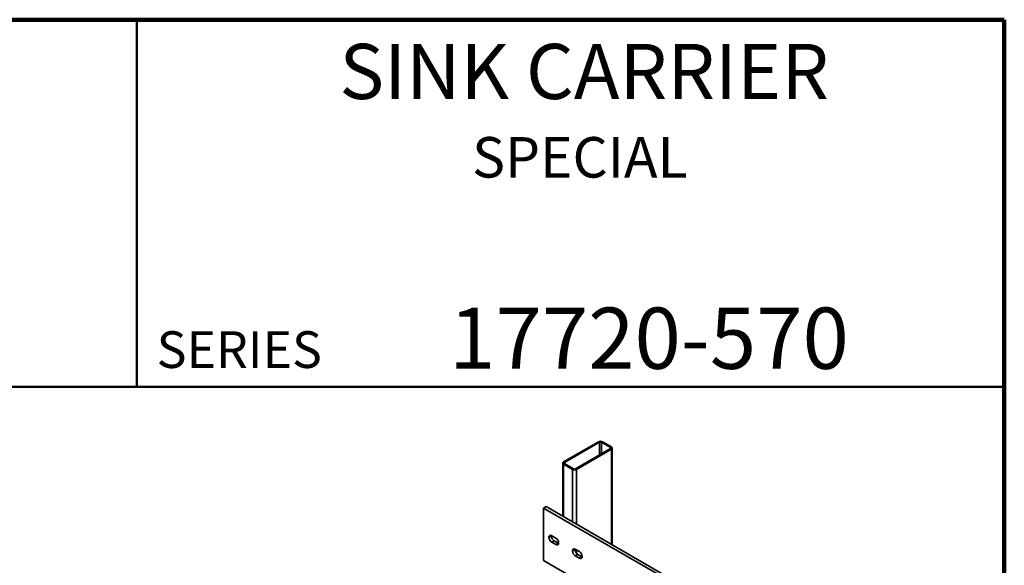
# Model space of a CAD drawing. Units: inches. Extents: x 0.1 to 8.4, y 0.1 to 10.9.
# Drawn here: x 5 to 8.4, y 9.1 to 10.9 of the extents above; entities that cross this region are included whole.
import ezdxf

# ---------------------------------------------------------------- set-up
doc = ezdxf.new("R2010")
doc.units = ezdxf.units.IN
doc.header["$MEASUREMENT"] = 0
doc.styles.add('SLDTEXTSTYLE1', font='TXT', dxfattribs={"width": 0.605})

msp = doc.modelspace()

# ---------------------------------------------------------------- linework, layer by layer
at = {"color": 7, "linetype": 'Continuous', "lineweight": 100}
for p, q in [((8.3984375, 10.9375), (0.3984375, 10.9375)), ((8.3984375, 0.0625), (8.3984375, 10.9375))]:
    msp.add_line(p, q, dxfattribs=at)
at = {"color": 7, "linetype": 'Continuous', "lineweight": 50}
for p, q in [((5.4453125, 10.9375), (5.4453125, 9.6875)), ((0.3984375, 9.6875), (8.3984375, 9.6875))]:
    msp.add_line(p, q, dxfattribs=at)
at = {"color": 7, "linetype": 'Continuous', "lineweight": 35}
for p, q in [((7.01728613, 9.50111438), (6.89796186, 9.43222995)), ((7.02082169, 9.49907335), (6.90149742, 9.43018892)), ((7.05794481, 9.48121441), (7.02700888, 9.49907334)), ((7.06148035, 9.48325543), (7.03054442, 9.50111436)), ((6.9386205, 9.40875821), (7.05794478, 9.47764265)), ((6.94215606, 9.40671718), (7.06148033, 9.47560162)), ((7.06422621, 9.1499754), (7.06422621, 9.47942853)), ((6.89521603, 9.42840301), (6.89521603, 9.2475429)), ((6.89796189, 9.4245761), (6.92889783, 9.40671717)), ((6.90149743, 9.42661712), (6.93243336, 9.40875819)), ((6.83045529, 9.27523363), (6.83885218, 9.28008105)), ((8.00160089, 8.59914567), (6.83045529, 9.27523363)), ((6.83045529, 9.27523363), (6.83045529, 9.09661527)), ((8.00999778, 8.60399309), (6.83885218, 9.28008105)), ((6.8567508, 9.18049029), (6.84835391, 9.17564287)), ((6.8567508, 9.18038814), (6.84835391, 9.17554072)), ((6.84835391, 9.17564287), (6.84835391, 9.17554072)), ((6.85682646, 9.18184108), (6.8567508, 9.18049029)), ((6.8567508, 9.18049029), (6.8567508, 9.18038814)), ((6.87182102, 9.17327201), (6.85803244, 9.18123199)), ((6.86642933, 9.16362455), (6.85803244, 9.15877713)), ((6.85803244, 9.15877713), (6.87182102, 9.15081716)), ((6.86642933, 9.16362455), (6.8802179, 9.15566458)), ((6.8802179, 9.15566458), (6.87182102, 9.15081716)), ((6.8802179, 9.15566458), (6.88142392, 9.15505543)), ((6.88149955, 9.15640615), (6.88149955, 9.15650831)), ((6.93685278, 9.1342484), (6.92845589, 9.12940098)), ((6.93685278, 9.13414625), (6.92845589, 9.12929883)), ((6.92845589, 9.12940098), (6.92845589, 9.12929883)), ((6.93692839, 9.13559922), (6.93685278, 9.1342484)), ((6.93685278, 9.1342484), (6.93685278, 9.13414625)), ((6.951923, 9.12703012), (6.93813437, 9.13499013)), ((6.94653126, 9.11738269), (6.93813437, 9.11253527)), ((6.94653126, 9.11738269), (6.96031989, 9.10942269)), ((6.83045529, 9.09661527), (8.00160089, 8.42052731)), ((6.93813437, 9.11253527), (6.951923, 9.10457527)), ((6.96031989, 9.10942269), (6.951923, 9.10457527)), ((6.96031989, 9.10942269), (6.96152585, 9.10881356)), ((6.96160148, 9.11016429), (6.96160148, 9.11026645))]:
    msp.add_line(p, q, dxfattribs=at)
at = {"color": 8, "linetype": 'Continuous', "lineweight": 35}
for p, q in [((7.02082169, 9.49907335), (7.02082169, 9.45621175)), ((7.02700888, 9.49907334), (7.02700888, 9.45978364)), ((7.05794481, 9.48121441), (7.05794481, 9.47764251)), ((7.06148033, 9.47560162), (7.06148033, 9.1515606)), ((6.89796189, 9.4245761), (6.89796189, 9.24595774)), ((6.90149742, 9.43018892), (6.90149742, 9.42661702)), ((6.92889783, 9.40671717), (6.92889783, 9.22809881)), ((6.94215606, 9.40671718), (6.94215606, 9.22044497)), ((6.94215606, 9.13266839), (6.94215606, 9.12111558))]:
    msp.add_line(p, q, dxfattribs=at)
at = {"color": 7, "linetype": 'Continuous', "lineweight": 35}
for centre, radius, start, end in [((7.02391526, 9.4883904), 0.0143473, 62.48058088, 117.51925741), ((7.02391528, 9.49310278), 0.00672444, 62.60940715, 117.39045425), ((7.05726698, 9.47942854), 0.00191018, 290.78310591, 69.21564638), ((7.0599873, 9.47942853), 0.00410785, 291.31277735, 68.68693152), ((6.8994549, 9.42840303), 0.00410785, 111.31286968, 248.68761554), ((6.90217522, 9.42840302), 0.00191019, 110.78329372, 249.21712218), ((6.93552693, 9.41944108), 0.01434723, 242.48066756, 297.51942946), ((6.93552691, 9.4147288), 0.00672445, 242.60999787, 297.39041794), ((6.85425427, 9.17659996), 0.00597748, 50.7971955, 189.21355625), ((6.86936694, 9.17649692), 0.02103477, 182.60545117, 237.39490345), ((6.87776383, 9.18134434), 0.02103477, 182.60545117, 237.39490345), ((6.86048617, 9.15555203), 0.02103513, 2.60561635, 57.3943838), ((6.87559926, 9.15544903), 0.00597741, 230.79566598, 9.21402245), ((6.93435621, 9.13035813), 0.00597745, 50.79707642, 189.21420699), ((6.94946871, 9.1302549), 0.02103455, 182.60513354, 237.39504384), ((6.9578656, 9.13510232), 0.02103455, 182.60513354, 237.39504384), ((6.94058823, 9.10931025), 0.02103499, 2.60541433, 57.39440858), ((6.95570122, 9.10920713), 0.00597739, 230.7957748, 9.2144453)]:
    msp.add_arc(centre, radius, start, end, dxfattribs=at)

# ---------------------------------------------------------------- texts
at = {"color": 7, "linetype": 'Continuous', "lineweight": 18, "attachment_point": 2, "style": 'SLDTEXTSTYLE1'}
for s, insert, char_height in [('SINK CARRIER', (6.9684109, 10.8551068), 0.1875), ('SPECIAL', (6.95354489, 10.53799352), 0.137795276), ('17720-570', (7.18905422, 9.9574813), 0.208333333)]:
    msp.add_mtext(s, dxfattribs=dict(at, insert=insert, char_height=char_height))
at = {"color": 7, "linetype": 'Continuous', "lineweight": 0, "insert": (5.51315873, 9.8771275), "char_height": 0.125, "attachment_point": 1, "style": 'SLDTEXTSTYLE1'}
msp.add_mtext('SERIES', dxfattribs=at)

doc.saveas('drawing.dxf')
